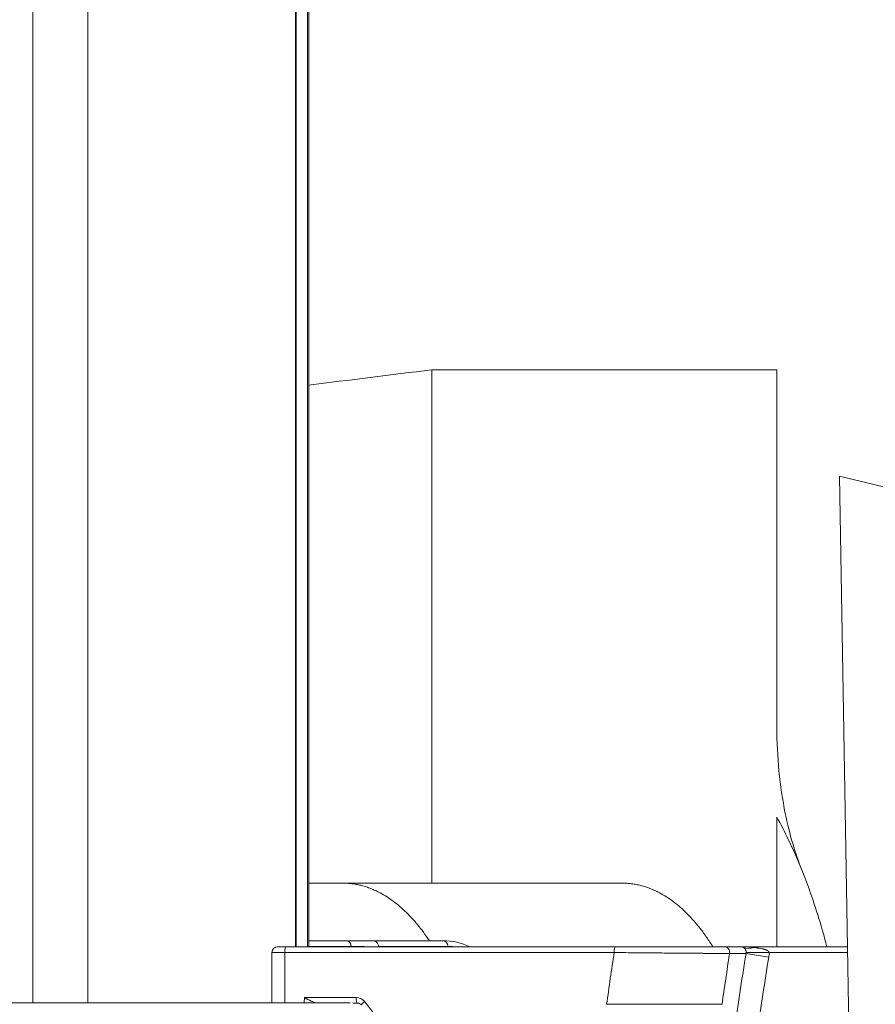
# Model space of a CAD drawing. Units: millimetres. Extents: x 90816 to 109667, y 8525 to 11485.
# Drawn here: x 102064 to 102139, y 10259 to 10345 of the extents above; entities that cross this region are included whole.
import ezdxf

# ---------------------------------------------------------------- set-up
doc = ezdxf.new("R2010")
doc.units = ezdxf.units.MM
doc.styles.get("Standard").update_dxf_attribs({"font": 'arial.ttf'})
doc.dimstyles.new('ISO-25', dxfattribs={"dimtxt": 2.5, "dimasz": 2.5, "dimexe": 1.25, "dimexo": 0.625, "dimtad": 1, "dimtxsty": 'Standard', "dimcen": 2.5, "dimadec": 0, "dimazin": 0, "dimtfac": 1, "dimtmove": 0, "dimatfit": 3, "dimfxl": 1, "dimarcsym": 0})

# ---------------------------------------------------------------- blocks, each defined once
blk = doc.blocks.new('*D10')
at = {"color": 0, "lineweight": -2, "transparency": 16777216}
for p, q in [((100441.038, 10922.531), (100319.788, 10922.531)), ((100321.038, 10802.531), (100321.038, 8689.409)), ((100441.038, 8569.409), (100319.788, 8569.409))]:
    blk.add_line(p, q, dxfattribs=at)
at = {"color": 0, "transparency": 16777216}
for points in [[(100301.038, 10802.531), (100341.038, 10802.531), (100321.038, 10922.531)], [(100301.038, 8689.409), (100341.038, 8689.409), (100321.038, 8569.409)]]:
    blk.add_solid(points, dxfattribs=at)
at = {"layer": 'Defpoints', "color": 0, "transparency": 16777216}
for p in [(102457.871, 10922.531), (100321.038, 8569.409), (102457.871, 8569.409)]:
    blk.add_point(p, dxfattribs=at)
at = {"color": 0, "transparency": 16777216, "insert": (100138.855, 9745.97), "char_height": 200, "attachment_point": 5, "rotation": 90}
blk.add_mtext('235', dxfattribs=at)
blk = doc.blocks.new('*D11')
at = {"color": 0, "lineweight": -2, "transparency": 16777216}
for p, q in [((100468.672, 11052.066), (100468.672, 11173.316)), ((109666.013, 11052.066), (109666.013, 11173.316)), ((100588.672, 11172.066), (109546.013, 11172.066))]:
    blk.add_line(p, q, dxfattribs=at)
at = {"color": 0, "transparency": 16777216}
for points in [[(100588.672, 11192.066), (100588.672, 11152.066), (100468.672, 11172.066)], [(109546.013, 11192.066), (109546.013, 11152.066), (109666.013, 11172.066)]]:
    blk.add_solid(points, dxfattribs=at)
at = {"layer": 'Defpoints', "color": 0, "transparency": 16777216}
for p in [(109666.013, 11172.066), (109666.013, 8697.403), (100468.672, 8682.315)]:
    blk.add_point(p, dxfattribs=at)
at = {"color": 0, "transparency": 16777216, "insert": (105067.342, 11354.181), "char_height": 200, "attachment_point": 5}
blk.add_mtext('920', dxfattribs=at)

msp = doc.modelspace()

# ---------------------------------------------------------------- linework, layer by layer
at = {"color": 0, "linetype": 'Continuous', "lineweight": 0, "extrusion": (0, 1, 0)}
for p, q in [((102065.563, 10397.309), (102065.563, 10259.059)), ((102070.333, 10397.309), (102070.333, 10259.059)), ((102088.401, 10397.309), (102088.401, 10263.929)), ((102088.472, 10397.309), (102088.472, 10263.929)), ((102089.444, 10397.309), (102089.444, 10263.929)), ((102089.55, 10397.309), (102089.55, 10263.929)), ((102100.264, 10314.083), (102100.264, 10269.459)), ((102100.264, 10314.083), (102130.264, 10314.083)), ((102130.264, 10283.046), (102130.264, 10314.083)), ((102135.722, 10304.83), (102157.938, 10299.454)), ((102143.828, 9814.198), (102135.722, 10304.83)), ((102130.264, 10263.929), (102130.264, 10275.198)), ((102089.55, 10269.459), (102100.264, 10269.459)), ((102100.264, 10269.459), (102116.852, 10269.459)), ((102089.55, 10264.459), (102092.878, 10264.459)), ((102095.123, 10264.459), (102101.235, 10264.459)), ((102087.594, 10263.929), (102086.853, 10263.929)), ((102087.594, 10263.929), (102116.251, 10263.929)), ((102093.231, 10263.959), (102089.55, 10263.959)), ((102101.669, 10263.959), (102095.623, 10263.959)), ((102127.115, 10263.929), (102125.674, 10263.929)), ((102127.115, 10263.929), (102136.398, 10263.929)), ((102086.353, 10263.429), (102087.464, 10263.429)), ((102086.353, 10259.059), (102086.353, 10263.429)), ((102116.121, 10263.429), (102087.464, 10263.429)), ((102087.464, 10263.429), (102087.464, 10259.059)), ((102126.16, 10263.348), (102127.589, 10263.348)), ((102127.589, 10263.348), (102129.562, 10263.023)), ((102127.596, 10263.429), (102129.595, 10263.429)), ((102136.406, 10263.429), (102129.595, 10263.429)), ((102089.158, 10259.059), (102089.182, 10259.529)), ((102089.182, 10259.529), (102093.669, 10259.529)), ((102093.158, 10259.059), (101964.072, 10259.059)), ((102093.799, 10259.029), (102093.377, 10259.029))]:
    msp.add_line(p, q, dxfattribs=at)
at = {"color": 0, "linetype": 'Continuous', "lineweight": 0, "extrusion": (0, 0, -1)}
for centre, radius, start, end in [((-102086.853, 10263.429), 0.5, 0, 90), ((-102127.115, 10263.429), 0.5, 90, 101.53705), ((-102127.1, 10263.429), 2.495, 179.99218, 189.37428)]:
    msp.add_arc(centre, radius, start, end, dxfattribs=at)
for centre, major_axis, ratio, start_param, end_param in [((102092.878, 10263.959), (0, 0.5), 0.707107, 0, 1.570796), ((102101.235, 10263.959), (0, 0.5), 0.866025, 0, 1.570796), ((102267.807, 10224.334), (0, 250.047), 0.707106, -1.411775, -1.411655), ((102125.674, 10263.429), (0, 0.5), 0.985159, 0, 1.734239), ((102128.273, 10265.644), (-0.933, -1.769), 0.665069, -0.670208, -0.00417), ((102354.597, 10223.804), (0, 250.048), 0.965926, -1.429857, -1.411655), ((102094.545, 10259.164), (-0.392, -0.311), 0.16419, 0, 1.366554), ((102052.826, 10223.829), (0, -55.699), 0.965926, -2.258003, -2.155893)]:
    msp.add_ellipse(centre, major_axis=major_axis, ratio=ratio, start_param=start_param, end_param=end_param, dxfattribs=at)
at = {"color": 0, "linetype": 'Continuous', "lineweight": 0}
for centre, major_axis, ratio, start_param, end_param in [((102087.594, 10263.429), (0, 0.5), 0.258819, 0, 1.570796), ((102101.669, 10244.409), (0, 19.55), 0.5, -0.055094, 0), ((102116.251, 10263.429), (0, 0.5), 0.258819, 0, 1.570796), ((102356.074, 10223.793), (0.204, -241.904), 0.96339, -1.735864, -1.717376), ((102127.099, 10263.429), (0, 0.498), 0.996968, -1.735165, -1.570946), ((102093.729, 10258.66), (0.73, -0.541), 0.932224, 1.290443, 2.243529), ((102093.799, 10259.529), (0, -0.5), 0.258819, -1.570796, 0)]:
    msp.add_ellipse(centre, major_axis=major_axis, ratio=ratio, start_param=start_param, end_param=end_param, dxfattribs=at)
for points in [[(102089.55, 10312.743), (102093.099, 10313.189), (102096.669, 10313.636), (102100.264, 10314.083)], [(102103.606, 10263.929), (102102.838, 10264.278), (102102.037, 10264.459), (102101.235, 10264.459)]]:
    msp.add_open_spline(points, degree=3, dxfattribs=at)
for points, knots in [([(102132.466, 10270.526), (102131.861, 10272.033), (102131.366, 10273.717), (102131.002, 10275.507), (102130.517, 10277.894), (102130.264, 10280.469), (102130.264, 10283.046)], [0, 0, 0, 0, 5.81191, 5.81191, 5.81191, 13.561123, 13.561123, 13.561123, 13.561123]), ([(102130.264, 10275.198), (102130.607, 10274.574), (102130.941, 10273.927), (102131.685, 10272.384), (102132.086, 10271.473), (102132.466, 10270.526)], [1, 1, 1, 1, 1.0661321, 1.0661321, 1.1525511, 1.1525511, 1.1525511, 1.1525511]), ([(102132.466, 10270.526), (102132.484, 10270.482), (102132.501, 10270.438), (102132.834, 10269.603), (102133.134, 10268.786), (102133.698, 10267.123), (102133.963, 10266.276), (102134.351, 10264.924), (102134.487, 10264.429), (102134.617, 10263.929)], [1.1525511, 1.1525511, 1.1525511, 1.1525511, 1.1565401, 1.1565401, 1.2284939, 1.2284939, 1.3004478, 1.3004478, 1.3414399, 1.3414399, 1.3414399, 1.3414399]), ([(102092.878, 10264.459), (102093.25, 10264.459), (102093.578, 10264.459), (102093.864, 10264.459), (102094.007, 10264.459), (102094.139, 10264.459), (102094.26, 10264.459), (102094.382, 10264.459), (102094.491, 10264.459), (102094.587, 10264.459), (102094.779, 10264.459), (102094.92, 10264.459), (102095.01, 10264.459), (102095.055, 10264.459), (102095.087, 10264.459), (102095.105, 10264.459), (102095.117, 10264.459), (102095.123, 10264.459), (102095.123, 10264.459)], [0, 0, 0, 0, 0.001558991, 0.001558991, 0.001558991, 0.002338486, 0.002338486, 0.002338486, 0.003117981, 0.003117981, 0.003117981, 0.004676972, 0.004676972, 0.004676972, 0.005456467, 0.005456467, 0.005456467, 0.005978965, 0.005978965, 0.005978965, 0.005978965]), ([(102095.123, 10264.459), (102095.154, 10264.459), (102095.184, 10264.456), (102095.243, 10264.446), (102095.271, 10264.438), (102095.338, 10264.413), (102095.376, 10264.393), (102095.445, 10264.345), (102095.476, 10264.316), (102095.531, 10264.252), (102095.554, 10264.216), (102095.591, 10264.141), (102095.605, 10264.101), (102095.622, 10264.017), (102095.625, 10263.973), (102095.623, 10263.929)], [0, 0, 0, 0, 0.0908991, 0.0908991, 0.1788862, 0.1788862, 0.3048503, 0.3048503, 0.4308144, 0.4308144, 0.5567784, 0.5567784, 0.6827424, 0.6827424, 0.8128862, 0.8128862, 0.8128862, 0.8128862]), ([(102094.947, 10263.929), (102094.872, 10263.931), (102094.791, 10263.933), (102094.703, 10263.935), (102094.576, 10263.937), (102094.438, 10263.94), (102094.287, 10263.943), (102094.285, 10263.943), (102094.283, 10263.943), (102094.281, 10263.943), (102093.976, 10263.948), (102093.625, 10263.954), (102093.231, 10263.959)], [0.010230067, 0.010230067, 0.010230067, 0.010230067, 0.010790435, 0.010790435, 0.010790435, 0.011604763, 0.011604763, 0.011604763, 0.01161468, 0.01161468, 0.01161468, 0.013262587, 0.013262587, 0.013262587, 0.013262587]), ([(102116.251, 10263.929), (102116.759, 10263.929), (102117.273, 10263.929), (102117.792, 10263.929), (102118.052, 10263.929), (102118.313, 10263.929), (102118.575, 10263.929), (102118.837, 10263.929), (102119.099, 10263.929), (102119.357, 10263.929), (102119.872, 10263.929), (102120.375, 10263.929), (102120.867, 10263.929), (102121.112, 10263.929), (102121.356, 10263.929), (102121.59, 10263.929), (102121.825, 10263.929), (102122.052, 10263.929), (102122.272, 10263.929), (102122.492, 10263.929), (102122.706, 10263.929), (102122.912, 10263.929), (102123.118, 10263.929), (102123.317, 10263.929), (102123.506, 10263.929), (102123.883, 10263.929), (102124.217, 10263.929), (102124.51, 10263.929), (102124.656, 10263.929), (102124.792, 10263.929), (102124.915, 10263.929), (102125.038, 10263.929), (102125.148, 10263.929), (102125.246, 10263.929), (102125.44, 10263.929), (102125.584, 10263.929), (102125.674, 10263.929)], [0, 0, 0, 0, 0.00155899, 0.00155899, 0.00155899, 0.00233849, 0.00233849, 0.00233849, 0.00311798, 0.00311798, 0.00311798, 0.00467697, 0.00467697, 0.00467697, 0.00545647, 0.00545647, 0.00545647, 0.00623596, 0.00623596, 0.00623596, 0.00701546, 0.00701546, 0.00701546, 0.00779495, 0.00779495, 0.00779495, 0.00935394, 0.00935394, 0.00935394, 0.01013344, 0.01013344, 0.01013344, 0.01091293, 0.01091293, 0.01091293, 0.01247193, 0.01247193, 0.01247193, 0.01247193]), ([(102127.115, 10263.929), (102127.213, 10263.929), (102127.308, 10263.928), (102127.404, 10263.926), (102127.501, 10263.924), (102127.597, 10263.92), (102127.694, 10263.916), (102127.887, 10263.907), (102128.08, 10263.893), (102128.273, 10263.872)], [0.001482788, 0.001482788, 0.001482788, 0.001482788, 0.001781319, 0.001781319, 0.001781319, 0.002081163, 0.002081163, 0.002081163, 0.00268085, 0.00268085, 0.00268085, 0.00268085]), ([(102127.345, 10263.872), (102127.307, 10263.893), (102127.269, 10263.907), (102127.231, 10263.916), (102127.226, 10263.917), (102127.22, 10263.918), (102127.215, 10263.919)], [0.0014737758, 0.0014737758, 0.0014737758, 0.0014737758, 0.0020712016, 0.0020712016, 0.0020712016, 0.0021511539, 0.0021511539, 0.0021511539, 0.0021511539]), ([(102127.433, 10263.81), (102127.418, 10263.824), (102127.4, 10263.838), (102127.382, 10263.85), (102127.37, 10263.858), (102127.358, 10263.865), (102127.345, 10263.872)], [0.5, 0.5, 0.5, 0.5, 0.8025174, 0.8025174, 0.8025174, 1, 1, 1, 1]), ([(102127.515, 10263.714), (102127.504, 10263.731), (102127.491, 10263.748), (102127.478, 10263.764), (102127.471, 10263.772), (102127.464, 10263.78), (102127.456, 10263.788), (102127.453, 10263.791), (102127.449, 10263.795), (102127.445, 10263.799), (102127.443, 10263.801), (102127.441, 10263.803), (102127.439, 10263.805), (102127.438, 10263.806), (102127.437, 10263.806), (102127.436, 10263.807), (102127.435, 10263.808), (102127.433, 10263.81), (102127.433, 10263.81)], [0.25, 0.25, 0.25, 0.25, 0.375, 0.375, 0.375, 0.4375, 0.4375, 0.4375, 0.46875, 0.46875, 0.46875, 0.484375, 0.484375, 0.484375, 0.4921875, 0.4921875, 0.4921875, 0.5, 0.5, 0.5, 0.5]), ([(102127.567, 10263.604), (102127.563, 10263.615), (102127.559, 10263.626), (102127.555, 10263.636), (102127.553, 10263.641), (102127.551, 10263.646), (102127.548, 10263.652), (102127.547, 10263.654), (102127.546, 10263.657), (102127.545, 10263.659), (102127.543, 10263.662), (102127.542, 10263.665), (102127.541, 10263.667), (102127.537, 10263.674), (102127.533, 10263.682), (102127.529, 10263.69), (102127.526, 10263.694), (102127.524, 10263.698), (102127.522, 10263.702), (102127.521, 10263.704), (102127.519, 10263.706), (102127.518, 10263.708), (102127.518, 10263.709), (102127.517, 10263.71), (102127.516, 10263.711), (102127.516, 10263.712), (102127.515, 10263.713), (102127.515, 10263.714)], [0.125, 0.125, 0.125, 0.125, 0.15625, 0.15625, 0.15625, 0.171875, 0.171875, 0.171875, 0.1796875, 0.1796875, 0.1796875, 0.1875, 0.1875, 0.1875, 0.21875, 0.21875, 0.21875, 0.234375, 0.234375, 0.234375, 0.2421875, 0.2421875, 0.2421875, 0.2460938, 0.2460938, 0.2460938, 0.25, 0.25, 0.25, 0.25]), ([(102127.596, 10263.429), (102127.596, 10263.445), (102127.595, 10263.46), (102127.593, 10263.476), (102127.593, 10263.484), (102127.592, 10263.492), (102127.591, 10263.499), (102127.59, 10263.507), (102127.589, 10263.516), (102127.587, 10263.523), (102127.585, 10263.537), (102127.582, 10263.551), (102127.579, 10263.564), (102127.577, 10263.571), (102127.575, 10263.578), (102127.573, 10263.584), (102127.571, 10263.591), (102127.569, 10263.599), (102127.567, 10263.604)], [0, 0, 0, 0, 0.03125, 0.03125, 0.03125, 0.046875, 0.046875, 0.046875, 0.0625, 0.0625, 0.0625, 0.09375, 0.09375, 0.09375, 0.109375, 0.109375, 0.109375, 0.125, 0.125, 0.125, 0.125]), ([(102128.273, 10263.872), (102128.339, 10263.865), (102128.402, 10263.858), (102128.463, 10263.85), (102128.48, 10263.848), (102128.497, 10263.846), (102128.513, 10263.843), (102128.551, 10263.838), (102128.588, 10263.833), (102128.623, 10263.827), (102128.641, 10263.825), (102128.658, 10263.822), (102128.675, 10263.819), (102128.684, 10263.818), (102128.692, 10263.816), (102128.701, 10263.815), (102128.705, 10263.814), (102128.709, 10263.814), (102128.713, 10263.813), (102128.717, 10263.812), (102128.721, 10263.812), (102128.726, 10263.811)], [0, 0, 0, 0, 0.1953905, 0.1953905, 0.1953905, 0.25, 0.25, 0.25, 0.375, 0.375, 0.375, 0.4375, 0.4375, 0.4375, 0.46875, 0.46875, 0.46875, 0.484375, 0.484375, 0.484375, 0.5, 0.5, 0.5, 0.5]), ([(102128.726, 10263.811), (102128.758, 10263.805), (102128.888, 10263.781), (102128.959, 10263.765), (102128.995, 10263.757), (102129.029, 10263.749), (102129.061, 10263.741), (102129.078, 10263.736), (102129.093, 10263.732), (102129.109, 10263.728), (102129.117, 10263.726), (102129.124, 10263.724), (102129.132, 10263.722), (102129.135, 10263.721), (102129.139, 10263.72), (102129.143, 10263.719), (102129.147, 10263.717), (102129.147, 10263.717), (102129.154, 10263.715)], [0.5, 0.5, 0.5, 0.5, 0.625, 0.625, 0.625, 0.6875, 0.6875, 0.6875, 0.71875, 0.71875, 0.71875, 0.734375, 0.734375, 0.734375, 0.7421875, 0.7421875, 0.7421875, 0.75, 0.75, 0.75, 0.75]), ([(102129.154, 10263.715), (102129.181, 10263.708), (102129.206, 10263.7), (102129.23, 10263.692), (102129.242, 10263.688), (102129.253, 10263.684), (102129.264, 10263.68), (102129.27, 10263.678), (102129.275, 10263.676), (102129.281, 10263.674), (102129.286, 10263.673), (102129.29, 10263.671), (102129.296, 10263.669), (102129.323, 10263.659), (102129.348, 10263.648), (102129.372, 10263.638), (102129.384, 10263.633), (102129.395, 10263.627), (102129.406, 10263.622), (102129.417, 10263.617), (102129.425, 10263.612), (102129.437, 10263.606)], [0.75, 0.75, 0.75, 0.75, 0.78125, 0.78125, 0.78125, 0.796875, 0.796875, 0.796875, 0.8046875, 0.8046875, 0.8046875, 0.8125, 0.8125, 0.8125, 0.84375, 0.84375, 0.84375, 0.859375, 0.859375, 0.859375, 0.875, 0.875, 0.875, 0.875]), ([(102129.437, 10263.606), (102129.473, 10263.586), (102129.503, 10263.566), (102129.528, 10263.545), (102129.536, 10263.538), (102129.542, 10263.532), (102129.55, 10263.524), (102129.58, 10263.492), (102129.595, 10263.461), (102129.595, 10263.429)], [0.875, 0.875, 0.875, 0.875, 0.921875, 0.921875, 0.921875, 0.9375, 0.9375, 0.9375, 1, 1, 1, 1]), ([(102126.16, 10263.348), (102126.064, 10263.348), (102125.911, 10263.348), (102125.704, 10263.348), (102125.601, 10263.349), (102125.484, 10263.349), (102125.353, 10263.35), (102125.352, 10263.35), (102125.351, 10263.35), (102125.351, 10263.35), (102125.22, 10263.351), (102125.076, 10263.351), (102124.922, 10263.352), (102124.921, 10263.352), (102124.92, 10263.352), (102124.919, 10263.352), (102124.609, 10263.354), (102124.255, 10263.357), (102123.856, 10263.359), (102123.854, 10263.36), (102123.851, 10263.36), (102123.849, 10263.36), (102123.651, 10263.361), (102123.441, 10263.363), (102123.224, 10263.364), (102123.222, 10263.364), (102123.219, 10263.364), (102123.216, 10263.364), (102123, 10263.366), (102122.776, 10263.368), (102122.545, 10263.37), (102122.541, 10263.37), (102122.538, 10263.37), (102122.535, 10263.37), (102122.304, 10263.372), (102122.065, 10263.374), (102121.819, 10263.376), (102121.816, 10263.376), (102121.812, 10263.376), (102121.808, 10263.376), (102121.562, 10263.378), (102121.308, 10263.38), (102121.05, 10263.383), (102121.046, 10263.383), (102121.042, 10263.383), (102121.038, 10263.383), (102120.519, 10263.387), (102119.987, 10263.392), (102119.444, 10263.397), (102119.439, 10263.397), (102119.434, 10263.397), (102119.429, 10263.397), (102119.155, 10263.4), (102118.877, 10263.402), (102118.597, 10263.405), (102118.322, 10263.408), (102118.048, 10263.41), (102117.773, 10263.413), (102117.77, 10263.413), (102117.766, 10263.413), (102117.763, 10263.413), (102117.207, 10263.419), (102116.659, 10263.424), (102116.121, 10263.429)], [0, 0, 0, 0, 0.00165782, 0.00165782, 0.00165782, 0.00248674, 0.00248674, 0.00248674, 0.00249156, 0.00249156, 0.00249156, 0.00331565, 0.00331565, 0.00331565, 0.00332201, 0.00332201, 0.00332201, 0.00497347, 0.00497347, 0.00497347, 0.00498258, 0.00498258, 0.00498258, 0.00580238, 0.00580238, 0.00580238, 0.00581271, 0.00581271, 0.00581271, 0.00663129, 0.00663129, 0.00663129, 0.00664269, 0.00664269, 0.00664269, 0.00746021, 0.00746021, 0.00746021, 0.00747254, 0.00747254, 0.00747254, 0.00828912, 0.00828912, 0.00828912, 0.00830226, 0.00830226, 0.00830226, 0.00994694, 0.00994694, 0.00994694, 0.00996136, 0.00996136, 0.00996136, 0.01079043, 0.01079043, 0.01079043, 0.01160476, 0.01160476, 0.01160476, 0.01161468, 0.01161468, 0.01161468, 0.01326259, 0.01326259, 0.01326259, 0.01326259]), ([(102124.352, 10224.334), (102124.366, 10230.868), (102124.643, 10237.396), (102125.183, 10243.908), (102125.723, 10250.42), (102126.525, 10256.901), (102127.589, 10263.348)], [0, 0, 0, 0, 0.0196028, 0.0196028, 0.0196028, 0.0392056, 0.0392056, 0.0392056, 0.0392056]), ([(102129.562, 10263.023), (102128.505, 10256.617), (102127.711, 10250.19), (102127.176, 10243.741), (102127.172, 10243.701), (102127.169, 10243.662), (102127.166, 10243.622), (102126.637, 10237.213), (102126.365, 10230.782), (102126.352, 10224.329)], [0, 0, 0, 0, 0.01941308, 0.01941308, 0.01941308, 0.01953213, 0.01953213, 0.01953213, 0.03882615, 0.03882615, 0.03882615, 0.03882615]), ([(102090.152, 10259.059), (102090.128, 10259.065), (102090.104, 10259.072), (102089.98, 10259.11), (102089.878, 10259.151), (102089.571, 10259.295), (102089.365, 10259.417), (102089.182, 10259.529)], [-0.107436, -0.107436, -0.107436, -0.107436, -0.0993154, -0.0993154, -0.0662102, -0.0662102, 0, 0, 0, 0]), ([(102094.153, 10258.853), (102094.122, 10258.893), (102094.084, 10258.927), (102094.002, 10258.982), (102093.957, 10259.002), (102093.873, 10259.024), (102093.836, 10259.029), (102093.799, 10259.029)], [0, 0, 0, 0, 0.1603136, 0.1603136, 0.3256848, 0.3256848, 0.4553552, 0.4553552, 0.4553552, 0.4553552]), ([(102115.464, 10258.929), (102116.006, 10258.929), (102116.553, 10258.929), (102117.106, 10258.929), (102117.382, 10258.929), (102117.66, 10258.929), (102117.939, 10258.929), (102118.218, 10258.929), (102118.498, 10258.929), (102118.773, 10258.929), (102119.322, 10258.929), (102119.858, 10258.929), (102120.38, 10258.929), (102120.641, 10258.929), (102120.9, 10258.929), (102121.151, 10258.929), (102121.401, 10258.929), (102121.643, 10258.929), (102121.877, 10258.929), (102122.346, 10258.929), (102122.785, 10258.929), (102123.188, 10258.929), (102123.591, 10258.929), (102123.946, 10258.929), (102124.256, 10258.929), (102124.566, 10258.929), (102124.832, 10258.929), (102125.039, 10258.929), (102125.247, 10258.929), (102125.399, 10258.929), (102125.495, 10258.929)], [0, 0, 0, 0, 0.0016595, 0.0016595, 0.0016595, 0.00248925, 0.00248925, 0.00248925, 0.003319, 0.003319, 0.003319, 0.0049785, 0.0049785, 0.0049785, 0.00580825, 0.00580825, 0.00580825, 0.00663801, 0.00663801, 0.00663801, 0.00829751, 0.00829751, 0.00829751, 0.00995701, 0.00995701, 0.00995701, 0.01161651, 0.01161651, 0.01161651, 0.01327601, 0.01327601, 0.01327601, 0.01327601])]:
    msp.add_open_spline(points, degree=3, knots=knots, dxfattribs=at)
for points, weights in [([(102100.05, 10264.459), (102096.712, 10269.459), (102092.541, 10269.459)], [0.857905053447, 0.878797920103, 1]), ([(102116.852, 10269.459), (102121.263, 10269.459), (102124.701, 10263.929)], [1, 0.872677670855, 0.856050806525])]:
    msp.add_rational_spline(points, weights, degree=2, dxfattribs=at)

# ---------------------------------------------------------------- dimensions: what is measured, and where the dimension line sits
dim = msp.add_linear_dim(base=(109666.013, 11172.066), p1=(100468.672, 8682.315), p2=(109666.013, 8697.403), text='920', dimstyle='ISO-25', override={"dimtxt": 200, "dimasz": 120, "dimgap": 80, "dimtad": 2, "dimfxl": 120, "dimfxlon": 1})
dim.commit()
dim.dimension.update_dxf_attribs({"geometry": '*D11', "text_midpoint": (105067.342, 11354.181)})
dim = msp.add_linear_dim(base=(100321.038, 8569.409), p1=(102457.871, 10922.531), p2=(102457.871, 8569.409), angle=90, text='235', dimstyle='ISO-25', override={"dimtxt": 200, "dimasz": 120, "dimgap": 80, "dimfxl": 120, "dimfxlon": 1})
dim.commit()
dim.dimension.update_dxf_attribs({"geometry": '*D10', "text_midpoint": (100138.855, 9745.97)})

doc.saveas('drawing.dxf')
